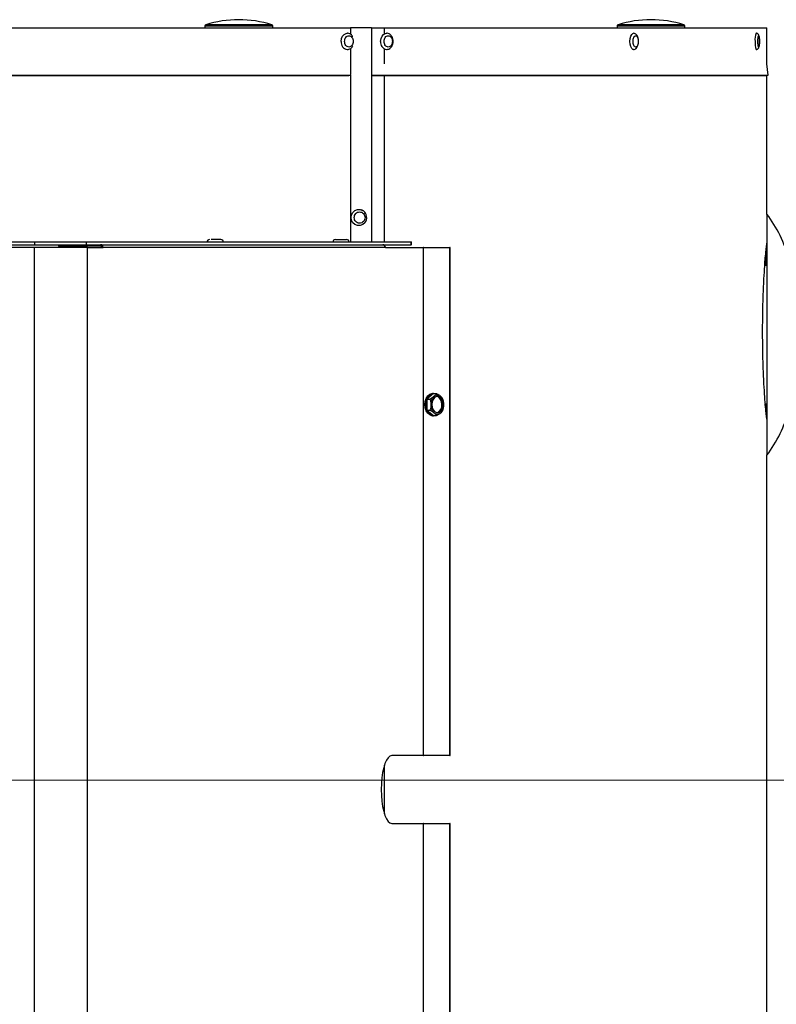
# Paper-space layout 'Foglio2' of a CAD drawing. Units: millimetres. Extents: x 0 to 594, y 0 to 420.
# Drawn here: x 340 to 368, y 337 to 374 of the extents above; entities that cross this region are included whole.
import ezdxf

# ---------------------------------------------------------------- set-up
doc = ezdxf.new("R2010")
doc.units = ezdxf.units.MM
doc.styles.add('SLDTEXTSTYLE2', font='TXT', dxfattribs={"width": 0.75})
doc.dimstyles.new('SLDDIMSTYLE2', dxfattribs={"dimtxt": 3.5, "dimasz": 3.556, "dimexe": 0, "dimexo": 0.0625, "dimgap": 0.875, "dimtad": 1, "dimdec": 0, "dimlfac": 10, "dimrnd": 1e-09, "dimzin": 12, "dimdsep": 46, "dimtxsty": 'SLDTEXTSTYLE2', "dimblk1": 'CLOSED', "dimblk2": 'CLOSED', "dimsah": 1, "dimcen": 0.09, "dimadec": 0, "dimazin": 3, "dimtfac": 1, "dimtdec": 0, "dimtofl": 0, "dimtmove": 0, "dimatfit": 3, "dimldrblk": 'CLOSED', "dimfxl": 0, "dimfrac": 2, "dimtolj": 1, "dimtzin": 12, "dimarcsym": 0})

# ---------------------------------------------------------------- blocks, each defined once
blk = doc.blocks.new('_Closed')
at = {"color": 0, "linetype": 'ByBlock', "lineweight": -2}
for p, q in [((-1, 0.166667), (0, 0)), ((-1, 0.166667), (-1, -0.166667)), ((0, 0), (-1, -0.166667)), ((0, 0), (-1, 0))]:
    blk.add_line(p, q, dxfattribs=at)
blk = doc.blocks.new('_D')
at = {"color": 7, "linetype": 'Continuous', "lineweight": 0}
for p, q in [((334.081, 345.624), (383.869, 345.624)), ((382.869, 345.624), (382.869, 197.474)), ((369.481, 197.474), (383.869, 197.474))]:
    blk.add_line(p, q, dxfattribs=at)
at = {"color": 7, "linetype": 'Continuous', "lineweight": 18, "xscale": 3.556, "yscale": 3.556}
for p, rotation in [((382.869, 345.624), 90.00000000000156), ((382.869, 197.474), 270.0000000000016)]:
    blk.add_blockref('_Closed', p, dxfattribs=dict(at, rotation=rotation))
at = {"color": 7, "linetype": 'Continuous', "lineweight": 18, "insert": (378.357, 266.377), "char_height": 3.5, "attachment_point": 1, "rotation": 90, "style": 'SLDTEXTSTYLE2'}
blk.add_mtext('1482', dxfattribs=at)

psp = doc.layouts.new('Foglio2')

# ---------------------------------------------------------------- linework, layer by layer
at = {"color": 7, "linetype": 'Continuous', "lineweight": 25}
for p, q in [((347.209895, 373.43806), (347.209895, 373.374441)), ((349.709895, 373.43806), (347.209895, 373.43806)), ((349.577221, 373.485704), (347.24473, 373.485704)), ((349.675061, 373.485704), (349.577221, 373.485704)), ((349.709895, 373.374441), (349.709895, 373.43806)), ((362.407471, 373.43806), (362.407471, 373.374441)), ((364.907471, 373.43806), (362.407471, 373.43806)), ((364.774797, 373.485704), (362.442305, 373.485704)), ((364.872637, 373.485704), (364.774797, 373.485704)), ((364.907471, 373.374441), (364.907471, 373.43806)), ((323.651035, 373.374441), (352.517575, 373.374441)), ((352.529881, 373.374441), (352.583832, 373.374441)), ((353.358706, 373.374441), (352.583832, 373.374441)), ((352.583832, 373.374441), (352.583832, 373.134517)), ((353.358706, 373.374441), (367.931035, 373.374441)), ((353.358706, 373.374441), (353.358706, 365.474441)), ((353.358706, 373.374441), (353.829034, 373.374441)), ((353.829034, 373.1535), (353.829034, 373.374441)), ((367.931035, 372.039928), (367.931035, 373.374441)), ((353.844755, 372.726646), (353.844755, 372.732334)), ((352.583832, 372.614352), (352.583832, 371.655018)), ((353.829034, 372.039928), (353.829034, 372.595369)), ((367.981035, 371.624441), (367.931035, 372.039928)), ((323.391035, 371.624441), (350.873982, 371.624441)), ((323.391035, 371.618467), (350.843254, 371.618467)), ((350.843254, 371.618467), (352.517575, 371.618467)), ((350.873982, 371.624441), (352.593076, 371.624441)), ((352.583832, 371.623998), (352.583832, 365.474441)), ((353.358706, 371.624441), (367.981035, 371.624441)), ((353.358706, 371.618467), (367.931393, 371.618467)), ((353.829034, 365.474441), (353.829034, 371.618467)), ((367.931035, 366.506013), (367.931035, 371.618467)), ((367.931393, 371.618467), (367.981035, 371.624441)), ((367.931035, 366.506013), (367.931035, 357.606013)), ((305.231035, 365.474441), (340.931035, 365.474441)), ((340.931035, 365.474441), (340.931035, 365.374441)), ((340.931035, 365.474441), (342.833148, 365.474441)), ((342.833148, 365.474441), (342.833148, 365.374441)), ((342.833148, 365.474441), (354.81225, 365.474441)), ((352.024504, 365.564441), (352.435749, 365.564441)), ((354.81225, 365.374441), (354.81225, 365.474441)), ((354.81225, 365.474441), (354.826933, 365.474441)), ((354.826933, 365.374441), (354.826933, 365.474441)), ((305.231035, 365.374441), (340.931035, 365.374441)), ((340.931035, 365.274441), (339.056035, 365.274441)), ((340.931035, 365.374441), (342.833148, 365.374441)), ((340.931035, 208.474441), (340.931035, 365.274441)), ((342.880701, 365.274441), (340.931035, 365.274441)), ((341.818069, 365.374441), (341.818069, 365.324441)), ((342.509052, 365.324441), (341.818069, 365.324441)), ((342.509052, 365.374441), (342.509052, 365.324441)), ((343.365002, 365.324441), (342.509052, 365.324441)), ((342.833148, 365.374441), (354.81225, 365.374441)), ((342.880701, 208.474441), (342.880701, 365.274441)), ((342.880701, 365.274441), (343.460108, 365.274441)), ((343.365002, 365.324441), (343.365002, 365.374441)), ((353.865302, 365.274441), (343.460108, 365.274441)), ((353.829034, 365.353007), (353.829034, 365.374441)), ((353.865302, 365.274441), (355.255878, 365.274441)), ((354.826933, 365.374441), (354.81225, 365.374441)), ((355.255878, 365.274441), (355.255878, 346.524441)), ((355.266864, 365.274441), (355.255878, 365.274441)), ((355.266864, 346.524441), (355.266864, 365.274441)), ((355.266864, 365.274441), (356.244791, 365.274441)), ((356.244791, 346.524441), (356.244791, 365.274441)), ((356.259567, 365.274441), (356.244791, 365.274441)), ((356.259567, 346.524441), (356.259567, 365.274441)), ((367.931035, 364.606013), (367.844439, 364.606013)), ((367.931035, 364.606013), (367.844439, 364.606013)), ((355.636871, 359.878586), (355.398171, 359.676513)), ((355.398171, 359.676513), (355.507874, 359.676513)), ((355.398171, 359.676513), (355.398171, 359.272368)), ((355.636871, 359.884441), (355.600303, 359.884441)), ((355.695701, 359.804562), (355.631882, 359.750536)), ((355.636871, 359.878586), (355.746574, 359.878586)), ((355.9344, 359.750536), (355.870582, 359.804562)), ((356.005655, 359.604859), (355.985273, 359.676513)), ((356.008368, 359.602333), (356.006348, 359.609984)), ((355.398171, 359.272368), (355.636871, 359.070295)), ((355.398171, 359.272368), (355.507874, 359.272368)), ((355.544442, 359.528467), (355.544442, 359.420415)), ((356.006348, 359.338898), (356.008368, 359.346548)), ((356.021841, 359.420415), (356.021841, 359.528467)), ((367.861739, 359.506013), (367.931035, 359.506013)), ((367.861739, 359.506013), (367.931035, 359.506013)), ((355.600303, 359.064441), (355.636871, 359.064441)), ((355.631882, 359.198345), (355.695701, 359.144319)), ((355.636871, 359.070295), (355.746574, 359.070295)), ((355.870582, 359.144319), (355.9344, 359.198345)), ((367.931035, 298.724441), (367.931035, 357.606013)), ((353.829034, 344.380055), (353.829034, 346.168826)), ((355.255878, 346.524441), (354.098884, 346.524441)), ((355.255878, 346.524441), (355.266864, 346.524441)), ((356.244791, 346.524441), (355.266864, 346.524441)), ((356.244791, 346.524441), (356.259567, 346.524441)), ((354.098884, 344.024441), (355.255878, 344.024441)), ((355.255878, 344.024441), (355.255878, 260.724441)), ((355.266864, 344.024441), (355.255878, 344.024441)), ((355.266864, 260.724441), (355.266864, 344.024441)), ((355.266864, 344.024441), (356.244791, 344.024441)), ((356.244791, 260.724441), (356.244791, 344.024441)), ((356.259567, 344.024441), (356.244791, 344.024441)), ((356.259567, 260.724441), (356.259567, 344.024441))]:
    psp.add_line(p, q, dxfattribs=at)
at = {"color": 7, "linetype": 'Continuous', "lineweight": 25, "flags": 128}
for points in [[(352.23477, 372.874434), (352.24844, 372.97704), (352.2878, 373.067271), (352.348104, 373.134242), (352.422077, 373.169877), (352.459674, 373.174425)], [(353.691107, 372.874434), (353.704248, 372.97704), (353.742085, 373.067271), (353.800055, 373.134242), (353.871166, 373.169877), (353.907348, 373.174426)], [(362.878096, 372.874434), (362.886332, 372.97704), (362.910046, 373.067271), (362.946378, 373.134242), (362.990946, 373.169877), (363.016062, 373.174419)], [(363.015525, 372.57444), (362.990946, 372.578992), (362.946378, 372.614627), (362.910046, 372.681598), (362.886332, 372.771828), (362.878096, 372.874434)], [(353.169574, 366.374441), (353.152464, 366.271835), (353.103201, 366.181604), (353.027724, 366.114633), (352.935139, 366.078998), (352.836611, 366.078998), (352.744026, 366.114633), (352.668549, 366.181604), (352.619286, 366.271835), (352.602177, 366.374441), (352.619286, 366.477047), (352.668549, 366.567277), (352.744026, 366.634248), (352.836611, 366.669883), (352.935139, 366.669883), (353.027007, 366.634685)], [(355.320684, 359.474441), (355.333106, 359.59529), (355.369271, 359.705402), (355.425963, 359.794991), (355.498147, 359.856099), (355.579407, 359.883294), (355.600303, 359.884441)], [(355.357251, 359.474441), (355.369674, 359.59529), (355.405838, 359.705402), (355.462531, 359.794991), (355.534714, 359.856099), (355.615975, 359.883294), (355.683957, 359.878586)], [(355.987741, 359.474441), (355.975402, 359.577047), (355.939874, 359.667277), (355.885441, 359.734248), (355.81867, 359.769883), (355.747613, 359.769883), (355.680842, 359.734248), (355.626409, 359.667277), (355.590881, 359.577047), (355.578542, 359.474441), (355.590881, 359.371835), (355.626409, 359.281604), (355.680842, 359.214633), (355.747613, 359.178998), (355.81867, 359.178998), (355.885441, 359.214633), (355.939874, 359.281604), (355.975402, 359.371835), (355.987741, 359.474441)], [(355.951173, 359.474441), (355.938834, 359.577047), (355.903306, 359.667277), (355.848874, 359.734248), (355.782102, 359.769883), (355.764858, 359.77324)], [(355.600303, 359.064441), (355.579407, 359.065587), (355.498147, 359.092782), (355.425963, 359.15389), (355.369271, 359.243479), (355.333106, 359.353591), (355.320684, 359.474441)], [(355.683957, 359.070295), (355.615975, 359.065587), (355.534714, 359.092782), (355.462531, 359.15389), (355.405838, 359.243479), (355.369674, 359.353591), (355.357251, 359.474441)], [(354.098884, 346.524441), (354.031809, 346.50545), (353.966772, 346.449056), (353.905749, 346.356972), (353.850594, 346.231996), (353.802983, 346.077925), (353.764364, 345.899441), (353.735908, 345.701966), (353.718481, 345.491501), (353.712613, 345.274441), (353.718481, 345.05738), (353.735908, 344.846915), (353.764364, 344.649441), (353.802983, 344.470956), (353.850594, 344.316885), (353.905749, 344.191909), (353.966772, 344.099825), (354.031809, 344.043431), (354.098884, 344.024441)]]:
    psp.add_lwpolyline(points, dxfattribs=at)
at = {"color": 7, "linetype": 'Continuous', "lineweight": 25}
for centre, radius, start, end in [((347.259895, 373.43806), 0.05, 107.6569732, 180), ((348.459895, 369.668191), 4.00625, 90, 107.6569714), ((348.459895, 369.668191), 4.00625, 72.3430286, 90), ((349.659895, 373.43806), 0.05, 0, 72.3430268), ((362.457471, 373.43806), 0.05, 107.6569732, 180), ((363.657471, 369.668191), 4.00625, 90, 107.6569714), ((363.657471, 369.668191), 4.00625, 72.3430286, 90), ((364.857471, 373.43806), 0.05, 0, 72.3430268), ((367.990158, 372.962361), 0.498293, 154.8113318, 190.163379), ((352.502842, 372.841308), 0.270111, 172.9555595, 261.1209998), ((353.956403, 372.837958), 0.267792, 172.1712765, 259.7564469), ((368.082034, 372.798566), 0.587271, 172.577336, 202.4358661), ((363.929883, 363.50755), 5, 15.4044189, 36.847888), ((347.382512, 365.474441), 0.09, 90, 180), ((347.802512, 365.474441), 0.09, 0, 90), ((352.017766, 365.474441), 0.09, 90, 180), ((352.437766, 365.474441), 0.09, 0, 90), ((343.362492, 365.276828), 0.097645, 358.5990562, 88.526945), ((343.363747, 365.275634), 0.048822, 358.5990562, 88.526945), ((353.767686, 365.276828), 0.097645, 358.5990562, 88.526945), ((355.954701, 359.495176), 0.411607, 141.6548172, 175.3609106), ((355.783141, 359.65636), 0.172075, 59.4590667, 120.5409333), ((355.611582, 359.495176), 0.411607, 4.6390894, 38.3451828), ((355.954701, 359.453705), 0.411607, 184.6390894, 218.3451828), ((355.680818, 359.435532), 0.273141, 287.9194186, 8.1896237), ((355.611582, 359.453705), 0.411607, 321.6548172, 355.3609106), ((363.929883, 360.604476), 5, 323.152112, 344.5955811), ((355.783141, 359.292521), 0.172075, 239.4590667, 300.5409333)]:
    psp.add_arc(centre, radius, start, end, dxfattribs=at)
for points, knots in [([(352.361728, 372.874434), (352.364113, 372.901921), (352.368883, 372.956891), (352.405575, 373.026793), (352.458021, 373.073499), (352.520395, 373.089902), (352.582768, 373.0735), (352.635215, 373.026793), (352.671908, 372.956891), (352.676677, 372.901921), (352.679062, 372.874434)], [0, 0, 0, 0, 0.125005328, 0.249999947, 0.374999301, 0.499998475, 0.624998466, 0.749999688, 0.87499558, 1, 1, 1, 1]), ([(352.661609, 373.050688), (352.658615, 373.056444), (352.645461, 373.081736), (352.609904, 373.119012), (352.554121, 373.156311), (352.500578, 373.175849), (352.468353, 373.17216), (352.459708, 373.17117)], [0, 0, 0, 0, 0.074641933, 0.32798226, 0.600887802, 0.892927237, 1, 1, 1, 1]), ([(353.818338, 372.874434), (353.820631, 372.901921), (353.825216, 372.956891), (353.860489, 373.026793), (353.910905, 373.073499), (353.970865, 373.089902), (354.030825, 373.0735), (354.081242, 373.026793), (354.116515, 372.956891), (354.1211, 372.901921), (354.123393, 372.874434)], [0, 0, 0, 0, 0.125005328, 0.249999947, 0.374999301, 0.499998475, 0.624998466, 0.749999688, 0.87499558, 1, 1, 1, 1]), ([(354.15153, 372.874434), (354.149021, 372.908397), (354.145515, 372.955854), (354.123036, 373.019882), (354.09709, 373.069252), (354.055317, 373.1187), (354.000701, 373.155589), (353.948296, 373.175617), (353.916317, 373.172087), (353.907349, 373.171098)], [0, 0, 0, 0, 0.221612873, 0.309671905, 0.454471791, 0.603232578, 0.763065437, 0.933561095, 1, 1, 1, 1]), ([(362.9992, 372.874434), (363.000637, 372.901921), (363.00351, 372.956891), (363.025617, 373.026793), (363.057215, 373.073499), (363.094794, 373.089902), (363.132374, 373.0735), (363.163972, 373.026793), (363.186079, 372.956891), (363.188953, 372.901921), (363.19039, 372.874434)], [0, 0, 0, 0, 0.125005328, 0.249999947, 0.374999301, 0.499998475, 0.624998466, 0.749999688, 0.87499558, 1, 1, 1, 1]), ([(363.01466, 372.574434), (363.033529, 372.576884), (363.069193, 372.581515), (363.1236, 372.620513), (363.165807, 372.683965), (363.189521, 372.763036), (363.199866, 372.842051), (363.199103, 372.925116), (363.18548, 372.999834), (363.159876, 373.066228), (363.125987, 373.119637), (363.076681, 373.164492), (363.036188, 373.170983), (363.01466, 373.174434)], [0, 0, 0, 0, 0.083740487, 0.158275334, 0.279556007, 0.374964471, 0.463543061, 0.547866643, 0.650921805, 0.719162358, 0.799864051, 0.893599398, 1, 1, 1, 1]), ([(367.656947, 372.874434), (367.656493, 372.904903), (367.655876, 372.946255), (367.652156, 372.998678), (367.648431, 373.034681), (367.642821, 373.069331), (367.63529, 373.099354), (367.622824, 373.129561), (367.59651, 373.157222), (367.568024, 373.172458), (367.548142, 373.172891), (367.539332, 373.173082)], [0, 0, 0, 0, 0.21343018, 0.289669882, 0.410841337, 0.523944775, 0.638436165, 0.767413166, 0.855228732, 0.935852826, 1, 1, 1, 1]), ([(367.600768, 372.874434), (367.601184, 372.901921), (367.602017, 372.956891), (367.608422, 373.026793), (367.617577, 373.073499), (367.628465, 373.089902), (367.639352, 373.0735), (367.648507, 373.026793), (367.654912, 372.956891), (367.655745, 372.901921), (367.656161, 372.874434)], [0, 0, 0, 0, 0.125005328, 0.249999947, 0.374999301, 0.499998475, 0.624998466, 0.749999688, 0.87499558, 1, 1, 1, 1]), ([(352.520395, 372.664434), (352.499603, 372.667591), (352.45802, 372.673904), (352.405575, 372.722467), (352.368883, 372.79188), (352.364113, 372.846915), (352.361728, 372.874434)], [0, 0, 0, 0, 0.250009727, 0.5, 0.749990273, 1, 1, 1, 1]), ([(352.460903, 372.577536), (352.4793, 372.577647), (352.523604, 372.577915), (352.586734, 372.610881), (352.635661, 372.654091), (352.655652, 372.688159), (352.662359, 372.69959)], [0, 0, 0, 0, 0.225585026, 0.543277945, 0.8467549, 1, 1, 1, 1]), ([(352.679062, 372.874434), (352.676677, 372.846915), (352.671908, 372.79188), (352.635215, 372.722467), (352.58277, 372.673904), (352.541187, 372.667591), (352.520395, 372.664434)], [0, 0, 0, 0, 0.250009727, 0.5, 0.749990273, 1, 1, 1, 1]), ([(353.970865, 372.664434), (353.950878, 372.667591), (353.910904, 372.673904), (353.860489, 372.722467), (353.825216, 372.79188), (353.820631, 372.846915), (353.818338, 372.874434)], [0, 0, 0, 0, 0.250009727, 0.5, 0.749990273, 1, 1, 1, 1]), ([(353.908525, 372.577632), (353.925869, 372.577634), (353.968589, 372.57764), (354.030297, 372.609534), (354.082019, 372.658327), (354.116083, 372.712991), (354.138427, 372.770055), (354.149876, 372.824028), (354.151074, 372.860519), (354.15153, 372.874434)], [0, 0, 0, 0, 0.127799489, 0.314783468, 0.493679933, 0.636917968, 0.759849276, 0.908421193, 1, 1, 1, 1]), ([(354.123393, 372.874434), (354.1211, 372.846915), (354.116515, 372.79188), (354.081242, 372.722467), (354.030827, 372.673904), (353.990853, 372.667591), (353.970865, 372.664434)], [0, 0, 0, 0, 0.2500097265, 0.5, 0.7499902735, 1, 1, 1, 1]), ([(363.094795, 372.664434), (363.082268, 372.667591), (363.057214, 372.673904), (363.025617, 372.722467), (363.00351, 372.79188), (363.000637, 372.846915), (362.9992, 372.874434)], [0, 0, 0, 0, 0.250009727, 0.5, 0.749990273, 1, 1, 1, 1]), ([(363.19039, 372.874434), (363.188953, 372.846915), (363.186079, 372.79188), (363.163972, 372.722467), (363.132375, 372.673904), (363.107322, 372.667591), (363.094795, 372.664434)], [0, 0, 0, 0, 0.250009727, 0.5, 0.749990273, 1, 1, 1, 1]), ([(367.538801, 372.57582), (367.542125, 372.575397), (367.557838, 372.573398), (367.584881, 372.584232), (367.614067, 372.607491), (367.630809, 372.637046), (367.639329, 372.664177), (367.645522, 372.694469), (367.650172, 372.72935), (367.653783, 372.770223), (367.656402, 372.818718), (367.656761, 372.855402), (367.656947, 372.874434)], [0, 0, 0, 0, 0.024509613, 0.1158621847, 0.2020509962, 0.3072796065, 0.4156954363, 0.5298889148, 0.6388834983, 0.7424108496, 0.866357953, 1, 1, 1, 1]), ([(367.628465, 372.664434), (367.624835, 372.667591), (367.617577, 372.673904), (367.608422, 372.722467), (367.602017, 372.79188), (367.601184, 372.846915), (367.600768, 372.874434)], [0, 0, 0, 0, 0.250009727, 0.5, 0.749990273, 1, 1, 1, 1]), ([(367.656161, 372.874434), (367.655745, 372.846915), (367.654912, 372.79188), (367.648507, 372.722467), (367.639353, 372.673904), (367.632094, 372.667591), (367.628465, 372.664434)], [0, 0, 0, 0, 0.2500097265, 0.5, 0.7499902735, 1, 1, 1, 1]), ([(352.71655, 366.374441), (352.719535, 366.40196), (352.725505, 366.456995), (352.771429, 366.526408), (352.83707, 366.574971), (352.889115, 366.581284), (352.915139, 366.584441)], [0, 0, 0, 0, 0.2500097265, 0.5, 0.7499902735, 1, 1, 1, 1]), ([(352.915139, 366.584441), (352.941162, 366.581284), (352.993208, 366.574971), (353.058848, 366.526408), (353.104773, 366.456995), (353.110743, 366.40196), (353.113728, 366.374441)], [0, 0, 0, 0, 0.250009727, 0.5, 0.749990273, 1, 1, 1, 1]), ([(353.174464, 366.374441), (353.17148, 366.407935), (353.167267, 366.455227), (353.140126, 366.519737), (353.107576, 366.570653), (353.055622, 366.622133), (353.011165, 366.643673), (352.988057, 366.654868)], [0, 0, 0, 0, 0.277483437, 0.3917958316, 0.581816431, 0.7826414474, 1, 1, 1, 1]), ([(353.113728, 366.374441), (353.110743, 366.346954), (353.104773, 366.291983), (353.058848, 366.222082), (352.993207, 366.175376), (352.91514, 366.158973), (352.837072, 366.175375), (352.77143, 366.222082), (352.725505, 366.291984), (352.719535, 366.346954), (352.71655, 366.374441)], [0, 0, 0, 0, 0.125005328, 0.249999947, 0.374999301, 0.499998475, 0.624998466, 0.749999688, 0.87499558, 1, 1, 1, 1]), ([(347.802124, 365.564441), (347.802253, 365.564441), (347.807563, 365.564441), (347.788382, 365.564441), (347.744014, 365.564441), (347.672754, 365.564441), (347.590712, 365.564441), (347.507039, 365.564441), (347.464054, 365.564441), (347.442561, 365.564441)], [0, 0, 0, 0, 0.004120934, 0.170099909, 0.336078645, 0.502058465, 0.66803992, 0.834014298, 1, 1, 1, 1]), ([(367.926457, 365.42442), (367.926457, 365.424427), (367.92493, 365.445068), (367.913547, 365.374143), (367.892571, 365.198294), (367.86458, 364.894237), (367.834505, 364.486796), (367.805411, 363.991975), (367.781785, 363.425668), (367.765293, 362.812637), (367.763235, 362.387159), (367.762207, 362.174441)], [0, 0, 0, 0, 0.0000399394, 0.1251241682, 0.2501552966, 0.3752075523, 0.5001973435, 0.6251965656, 0.750135743, 0.8750796978, 1, 1, 1, 1]), ([(367.905489, 364.606013), (367.909078, 364.700053), (367.918026, 364.934517), (367.928486, 365.19846), (367.93016, 365.30676), (367.930992, 365.360643)], [0, 0, 0, 0, 0.251771902, 0.627730764, 1, 1, 1, 1]), ([(367.855518, 364.606013), (367.859401, 364.706511), (367.863879, 364.822416), (367.866659, 364.897834), (367.867028, 364.907859)], [0, 0, 0, 0, 0.867067636, 1, 1, 1, 1]), ([(367.762207, 362.174441), (367.763234, 361.961701), (367.765289, 361.536236), (367.781786, 360.923192), (367.805417, 360.356817), (367.834488, 359.862309), (367.86466, 359.453554), (367.892276, 359.154573), (367.91466, 358.959735), (367.922522, 358.936217), (367.926451, 358.924461)], [0, 0, 0, 0, 0.124941602, 0.249874471, 0.374872252, 0.499835701, 0.624887345, 0.749900543, 0.874991076, 1, 1, 1, 1]), ([(355.631882, 359.750536), (355.607929, 359.734681), (355.569262, 359.709087), (355.524794, 359.685491), (355.507874, 359.676513)], [0, 0, 0, 0, 0.619500681, 1, 1, 1, 1]), ([(355.507874, 359.676513), (355.510018, 359.670581), (355.526926, 359.623801), (355.536277, 359.572907), (355.544442, 359.528467)], [0, 0, 0, 0, 0.126806409, 1, 1, 1, 1]), ([(355.746574, 359.878586), (355.737761, 359.861324), (355.725561, 359.83743), (355.702189, 359.811703), (355.695701, 359.804562)], [0, 0, 0, 0, 0.722429052, 1, 1, 1, 1]), ([(355.870582, 359.804562), (355.846628, 359.820418), (355.807962, 359.846012), (355.763494, 359.869608), (355.746574, 359.878586)], [0, 0, 0, 0, 0.619500681, 1, 1, 1, 1]), ([(355.985273, 359.676513), (355.97646, 359.693775), (355.964261, 359.717669), (355.940888, 359.743396), (355.9344, 359.750536)], [0, 0, 0, 0, 0.722429052, 1, 1, 1, 1]), ([(355.544442, 359.420415), (355.54251, 359.406232), (355.535502, 359.354778), (355.51948, 359.306987), (355.507874, 359.272368)], [0, 0, 0, 0, 0.275638051, 1, 1, 1, 1]), ([(355.507874, 359.272368), (355.539843, 359.255106), (355.584094, 359.231212), (355.6215, 359.205486), (355.631882, 359.198345)], [0, 0, 0, 0, 0.722429052, 1, 1, 1, 1]), ([(355.9344, 359.198345), (355.947905, 359.2142), (355.969704, 359.239794), (355.980982, 359.26339), (355.985273, 359.272368)], [0, 0, 0, 0, 0.619500681, 1, 1, 1, 1]), ([(355.985273, 359.272368), (355.98746, 359.278277), (355.995836, 359.300907), (356.000542, 359.325535), (356.004019, 359.343733)], [0, 0, 0, 0, 0.261098298, 1, 1, 1, 1]), ([(367.867029, 359.441002), (367.866689, 359.450317), (367.866073, 359.467242), (367.865044, 359.493986), (367.864581, 359.506013)], [0, 0, 0, 0, 0.550310613, 1, 1, 1, 1]), ([(367.930994, 358.988213), (367.930118, 359.043334), (367.928356, 359.154149), (367.920649, 359.347008), (367.915001, 359.494554), (367.914563, 359.506013)], [0, 0, 0, 0, 0.477216398, 0.959400022, 1, 1, 1, 1]), ([(355.695701, 359.144319), (355.709206, 359.128463), (355.731005, 359.10287), (355.742283, 359.079274), (355.746574, 359.070295)], [0, 0, 0, 0, 0.619500681, 1, 1, 1, 1]), ([(355.746574, 359.070295), (355.778542, 359.087557), (355.822793, 359.111451), (355.860199, 359.137178), (355.870582, 359.144319)], [0, 0, 0, 0, 0.722429052, 1, 1, 1, 1])]:
    psp.add_open_spline(points, degree=3, knots=knots, dxfattribs=at)

# ---------------------------------------------------------------- dimensions: what is measured, and where the dimension line sits
at = {"color": 7, "linetype": 'Continuous', "lineweight": 18}
dim = psp.add_linear_dim(base=(382.8689618941, 197.4744405778), p1=(333.0810353106, 345.6244405779), p2=(368.4810353106, 197.4744405778), angle=90, dimstyle='SLDDIMSTYLE2', dxfattribs=at)
dim.commit()
dim.dimension.update_dxf_attribs({"geometry": '_D', "text_midpoint": (382.8689618941, 271.5494405779), "dimtype": 160})

doc.saveas('drawing.dxf')
